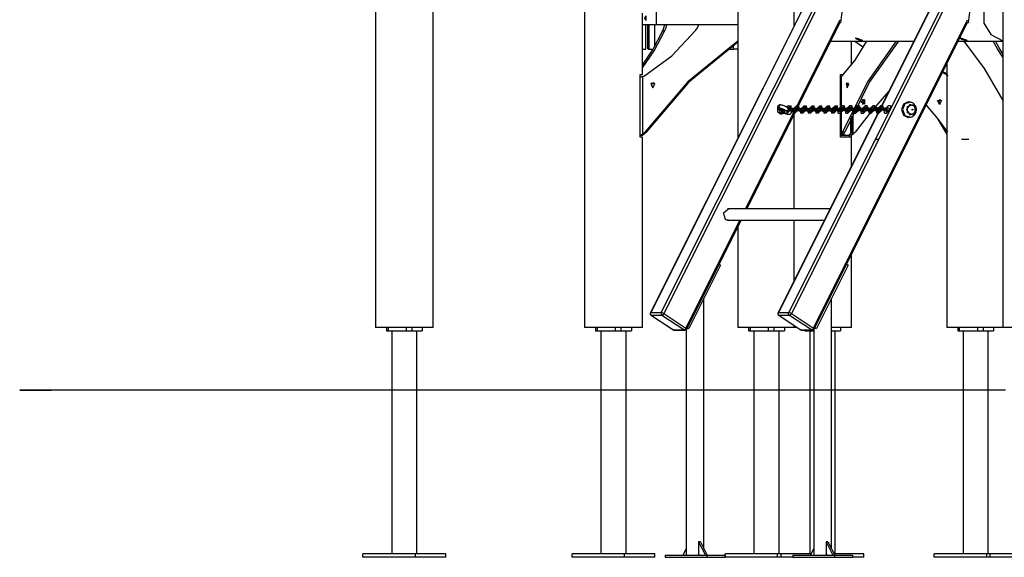
# Model space of a CAD drawing. Units: inches. Extents: x 93 to 206, y 10 to 200.
# Drawn here: x 131 to 155, y 151 to 164 of the extents above; entities that cross this region are included whole.
import ezdxf

# ---------------------------------------------------------------- set-up
doc = ezdxf.new("R2010")
doc.units = ezdxf.units.IN
doc.header["$MEASUREMENT"] = 0
doc.layers.add('Ebene 1', color=7, linetype='Continuous')

# ---------------------------------------------------------------- blocks, each defined once
blk = doc.blocks.new('block 2')
at = {"layer": 'Ebene 1', "color": 179, "lineweight": 25, "true_color": 0x1a171b}
for points in [[(139.92, 188.628), (139.92, 156.382)], [(149.92, 181.232), (149.92, 163.586)], [(154.92, 181.232), (154.92, 156.382)], [(141.3, 156.382), (141.3, 175.132)], [(148.58, 165.268), (148.58, 160.906)], [(144.92, 164.925), (144.92, 156.382)], [(150.517, 164.779), (146.495, 156.736)], [(150.524, 164.782), (146.503, 156.739)], [(146.752, 156.739), (150.774, 164.782)], [(150.836, 164.757), (146.815, 156.714)], [(153.567, 164.779), (149.545, 156.736)], [(153.574, 164.782), (149.552, 156.739)], [(149.802, 156.739), (153.824, 164.782)], [(153.886, 164.757), (149.865, 156.714)], [(151.404, 164.392), (151.093, 164.117), (151.042, 163.669)], [(154.454, 164.392), (154.143, 164.117), (154.092, 163.669)], [(154.92, 164.401), (154.634, 164.255), (154.467, 163.982), (154.467, 163.662), (154.634, 163.389), (154.92, 163.243)], [(146.631, 164.232), (146.631, 163.632)], [(146.3, 162.432), (146.3, 163.903)], [(146.359, 163.782), (146.384, 163.839), (146.384, 163.726), (146.359, 163.782), (146.359, 163.782)], [(148.766, 159.217), (151.029, 163.743)], [(148.797, 159.217), (151.036, 163.695)], [(150.389, 156.364), (154.079, 163.743)], [(150.409, 156.341), (154.086, 163.695)], [(151.042, 163.669), (151.023, 163.669)], [(154.092, 163.669), (154.073, 163.669)], [(146.3, 163.632), (146.631, 163.632)], [(146.3, 162.59), (146.586, 162.998), (146.841, 163.483)], [(146.3, 162.656), (146.558, 163.038), (146.789, 163.483)], [(146.348, 162.404), (147.001, 162.88), (147.572, 163.483)], [(146.384, 163.041), (146.384, 163.632)], [(146.426, 163.632), (146.426, 163.066)], [(146.451, 163.632), (146.451, 163.041)], [(146.599, 163.109), (146.599, 163.632)], [(146.631, 163.632), (148.58, 163.632)], [(146.789, 163.483), (146.816, 163.553), (146.836, 163.632)], [(146.789, 163.483), (146.841, 163.483)], [(146.841, 163.483), (146.868, 163.553), (146.888, 163.632)], [(147.572, 163.483), (147.618, 163.553), (147.653, 163.632)], [(148.58, 163.231), (147.387, 162.257), (146.361, 161.055)], [(148.58, 163.211), (147.404, 162.244), (146.391, 161.055)], [(150.805, 163.232), (152.793, 163.232)], [(151.082, 162.404), (151.389, 162.776), (151.666, 163.232)], [(152.371, 163.232), (151.682, 162.257), (151.09, 161.055)], [(152.423, 163.232), (151.734, 162.257), (151.142, 161.055)], [(151.3, 162.656), (151.3, 163.232)], [(151.379, 163.232), (151.483, 163.161), (151.587, 163.088)], [(151.518, 163.271), (151.542, 163.26), (151.556, 163.253), (151.558, 163.248), (151.547, 163.247), (151.525, 163.248), (151.496, 163.253), (151.465, 163.261), (151.436, 163.272), (151.414, 163.284), (151.401, 163.296), (151.4, 163.305), (151.41, 163.308), (151.432, 163.304), (151.46, 163.295), (151.49, 163.283), (151.518, 163.271), (151.518, 163.271)], [(153.855, 163.232), (154.92, 163.232)], [(154.019, 163.271), (154.042, 163.26), (154.056, 163.253), (154.058, 163.248), (154.047, 163.247), (154.025, 163.248), (153.996, 163.253), (153.964, 163.261), (153.936, 163.272), (153.914, 163.284), (153.901, 163.296), (153.899, 163.305), (153.91, 163.308), (153.932, 163.304), (153.96, 163.295), (153.99, 163.283), (154.019, 163.271), (154.019, 163.271)], [(153.986, 163.232), (154.475, 162.58), (154.92, 161.813)], [(154.92, 162.848), (154.803, 163.033), (154.692, 163.232)], [(154.928, 162.915), (154.834, 163.069), (154.744, 163.232)], [(146.3, 163.041), (146.384, 163.041)], [(146.426, 163.066), (146.451, 163.041)], [(146.451, 163.041), (146.56, 163.041)], [(148.339, 163.041), (148.479, 163.041)], [(148.479, 163.041), (148.479, 163.141)], [(148.58, 163.041), (148.479, 163.041)], [(153.612, 162.404), (153.547, 162.444), (153.481, 162.485)], [(153.58, 162.442), (153.534, 162.471), (153.488, 162.5)], [(153.58, 162.683), (153.58, 156.382)], [(146.25, 160.932), (146.25, 162.432)], [(146.25, 162.432), (146.287, 162.432), (146.3, 162.432)], [(146.25, 162.382), (146.256, 162.382), (146.274, 162.382)], [(146.274, 162.382), (146.29, 162.384), (146.31, 162.388)], [(146.31, 162.388), (146.329, 162.395), (146.348, 162.404)], [(146.31, 161.006), (146.31, 162.388)], [(146.526, 162.182), (146.537, 162.221), (146.567, 162.245)], [(151.035, 160.932), (151.035, 162.432)], [(151.035, 162.432), (151.073, 162.432), (151.109, 162.432)], [(151.044, 162.382), (151.044, 160.985)], [(151.044, 162.382), (151.045, 162.382)], [(151.045, 162.382), (151.05, 162.384), (151.06, 162.388)], [(151.06, 162.388), (151.071, 162.395), (151.082, 162.404)], [(151.06, 161.006), (151.06, 162.388)], [(146.552, 162.117), (146.601, 162.215), (146.504, 162.215), (146.552, 162.117), (146.552, 162.117)], [(146.567, 162.119), (146.537, 162.143), (146.526, 162.182)], [(151.2, 162.117), (151.228, 162.215), (151.172, 162.215), (151.2, 162.117), (151.2, 162.117)], [(151.22, 162.182), (151.221, 162.203), (151.226, 162.221)], [(151.23, 162.208), (151.226, 162.193), (151.22, 162.181)], [(151.226, 162.143), (151.221, 162.162), (151.22, 162.182)], [(152.19, 162.026), (151.776, 161.556), (151.391, 161.055)], [(151.526, 161.782), (151.61, 161.838), (151.61, 161.726), (151.526, 161.782), (151.526, 161.782)], [(151.567, 161.719), (151.608, 161.782), (151.567, 161.845)], [(152.656, 161.779), (152.542, 161.725), (152.494, 161.593)], [(152.706, 161.774), (152.578, 161.732), (152.523, 161.593)], [(152.705, 161.77), (152.68, 161.778), (152.655, 161.774)], [(152.705, 161.415), (152.71, 161.415), (152.716, 161.415), (152.747, 161.424), (152.776, 161.442), (152.8, 161.462), (152.821, 161.486), (152.837, 161.513), (152.848, 161.542), (152.854, 161.575), (152.855, 161.608), (152.849, 161.643), (152.836, 161.676), (152.819, 161.703), (152.797, 161.728), (152.772, 161.748), (152.743, 161.763), (152.725, 161.768), (152.706, 161.771)], [(153.408, 161.717), (153.359, 161.815), (153.456, 161.815), (153.408, 161.717), (153.408, 161.717)], [(153.423, 161.845), (153.381, 161.782), (153.423, 161.719)], [(149.534, 161.651), (149.528, 161.547), (149.605, 161.494)], [(149.596, 161.706), (149.584, 161.706), (149.573, 161.703), (149.562, 161.699), (149.552, 161.692), (149.544, 161.684), (149.538, 161.674), (149.535, 161.663), (149.534, 161.652), (149.536, 161.643), (149.538, 161.633), (149.543, 161.623), (149.549, 161.614)], [(149.561, 161.607), (149.559, 161.607), (149.556, 161.608), (149.555, 161.609), (149.554, 161.609), (149.553, 161.61), (149.552, 161.61), (149.552, 161.61), (149.551, 161.611)], [(149.596, 161.627), (149.561, 161.666), (149.596, 161.707)], [(149.561, 161.607), (149.602, 161.508), (149.697, 161.512)], [(149.578, 161.601), (149.573, 161.602), (149.569, 161.603), (149.565, 161.605), (149.561, 161.607)], [(149.614, 161.624), (149.599, 161.608), (149.578, 161.601)], [(149.6, 161.601), (149.589, 161.599), (149.578, 161.601)], [(149.594, 161.627), (149.595, 161.627), (149.595, 161.627), (149.596, 161.627)], [(149.698, 161.509), (149.708, 161.505), (149.718, 161.501), (149.732, 161.496), (149.746, 161.491), (149.771, 161.485), (149.793, 161.482), (149.808, 161.481), (149.822, 161.483), (149.83, 161.486), (149.838, 161.489), (149.844, 161.493), (149.85, 161.498), (149.854, 161.503), (149.858, 161.509), (149.861, 161.517), (149.864, 161.525), (149.864, 161.536), (149.862, 161.547), (149.856, 161.563), (149.846, 161.578), (149.832, 161.593), (149.815, 161.608), (149.799, 161.621), (149.78, 161.634), (149.767, 161.642), (149.754, 161.65), (149.739, 161.658), (149.724, 161.666), (149.706, 161.675), (149.689, 161.682), (149.671, 161.689), (149.654, 161.695), (149.637, 161.7), (149.622, 161.704), (149.608, 161.706), (149.596, 161.707)], [(149.596, 161.627), (149.602, 161.626), (149.609, 161.625), (149.618, 161.624), (149.627, 161.621), (149.637, 161.618), (149.648, 161.614), (149.66, 161.609), (149.671, 161.604), (149.682, 161.599), (149.693, 161.593), (149.703, 161.588), (149.714, 161.582), (149.73, 161.572), (149.746, 161.561), (149.757, 161.553), (149.767, 161.545), (149.773, 161.54), (149.778, 161.535), (149.781, 161.532), (149.783, 161.529), (149.784, 161.527)], [(149.622, 161.622), (149.62, 161.616), (149.618, 161.612), (149.614, 161.608), (149.611, 161.605), (149.607, 161.603), (149.603, 161.602), (149.6, 161.601)], [(149.6, 161.601), (149.625, 161.542), (149.681, 161.544)], [(149.686, 161.597), (149.64, 161.556), (149.626, 161.621)], [(149.631, 161.62), (149.639, 161.591), (149.628, 161.564)], [(149.681, 161.544), (149.68, 161.547), (149.68, 161.55), (149.679, 161.555), (149.68, 161.561), (149.681, 161.566), (149.683, 161.572), (149.686, 161.575), (149.689, 161.579), (149.692, 161.582), (149.696, 161.584), (149.7, 161.585), (149.703, 161.586)], [(149.687, 161.523), (149.685, 161.528), (149.683, 161.533), (149.683, 161.534), (149.682, 161.536), (149.682, 161.537), (149.681, 161.538), (149.681, 161.541), (149.681, 161.544)], [(149.715, 161.582), (149.699, 161.554), (149.687, 161.523)], [(149.697, 161.512), (149.694, 161.515), (149.692, 161.517), (149.689, 161.52), (149.687, 161.523)], [(149.703, 161.587), (149.691, 161.533), (149.712, 161.511)], [(149.731, 161.57), (149.733, 161.565), (149.74, 161.562)], [(149.792, 161.562), (149.74, 161.562)], [(149.803, 161.682), (149.778, 161.674), (149.75, 161.653)], [(149.765, 161.511), (149.86, 161.597), (149.855, 161.682)], [(149.766, 161.649), (149.819, 161.649)], [(149.766, 161.649), (149.79, 161.597), (149.914, 161.544)], [(149.776, 161.631), (149.828, 161.631)], [(149.792, 161.562), (149.83, 161.597), (149.828, 161.631)], [(149.803, 161.682), (149.855, 161.682)], [(149.81, 161.618), (149.863, 161.618)], [(149.81, 161.618), (149.82, 161.597), (149.87, 161.576)], [(149.966, 161.544), (149.942, 161.597), (149.819, 161.649)], [(149.82, 161.597), (149.82, 161.597), (149.82, 161.597), (149.82, 161.597), (149.82, 161.597)], [(149.83, 161.597), (149.83, 161.596), (149.83, 161.596), (149.83, 161.597), (149.83, 161.597)], [(149.922, 161.576), (149.912, 161.597), (149.863, 161.618)], [(149.922, 161.576), (149.87, 161.576)], [(149.988, 161.682), (149.893, 161.597), (149.897, 161.511)], [(149.912, 161.597), (149.912, 161.597), (149.913, 161.597), (149.912, 161.597), (149.912, 161.597)], [(149.966, 161.544), (149.914, 161.544)], [(149.923, 161.597), (149.922, 161.596), (149.923, 161.596), (149.923, 161.597), (149.923, 161.597)], [(149.961, 161.631), (149.923, 161.597), (149.925, 161.562)], [(149.977, 161.562), (149.925, 161.562)], [(149.95, 161.511), (150.045, 161.597), (150.04, 161.682)], [(149.951, 161.649), (150.004, 161.649)], [(149.951, 161.649), (149.975, 161.597), (150.099, 161.544)], [(149.961, 161.631), (150.013, 161.631)], [(149.977, 161.562), (150.015, 161.597), (150.013, 161.631)], [(149.988, 161.682), (150.04, 161.682)], [(149.995, 161.618), (150.048, 161.618)], [(149.995, 161.618), (150.005, 161.597), (150.055, 161.576)], [(150.152, 161.544), (150.128, 161.597), (150.004, 161.649)], [(150.005, 161.597), (150.005, 161.597), (150.005, 161.597), (150.005, 161.597), (150.005, 161.597)], [(150.015, 161.597), (150.015, 161.596), (150.015, 161.596), (150.015, 161.597), (150.015, 161.597)], [(150.107, 161.576), (150.098, 161.597), (150.048, 161.618)], [(150.107, 161.576), (150.055, 161.576)], [(150.173, 161.682), (150.077, 161.597), (150.082, 161.511)], [(150.097, 161.597), (150.098, 161.597), (150.098, 161.597), (150.097, 161.597), (150.097, 161.597)], [(150.152, 161.544), (150.099, 161.544)], [(150.146, 161.631), (150.107, 161.597), (150.11, 161.562)], [(150.108, 161.597), (150.107, 161.596), (150.107, 161.596), (150.108, 161.597), (150.108, 161.597)], [(150.162, 161.562), (150.11, 161.562)], [(150.135, 161.511), (150.23, 161.597), (150.225, 161.682)], [(150.136, 161.649), (150.189, 161.649)], [(150.136, 161.649), (150.16, 161.597), (150.284, 161.544)], [(150.146, 161.631), (150.198, 161.631)], [(150.162, 161.562), (150.2, 161.597), (150.198, 161.631)], [(150.173, 161.682), (150.225, 161.682)], [(150.18, 161.618), (150.233, 161.618)], [(150.18, 161.618), (150.19, 161.597), (150.239, 161.576)], [(150.336, 161.544), (150.312, 161.597), (150.189, 161.649)], [(150.19, 161.597), (150.19, 161.597), (150.19, 161.597), (150.19, 161.597), (150.19, 161.597)], [(150.2, 161.597), (150.2, 161.596), (150.2, 161.596), (150.2, 161.597), (150.2, 161.597)], [(150.292, 161.576), (150.282, 161.597), (150.233, 161.618)], [(150.292, 161.576), (150.239, 161.576)], [(150.357, 161.682), (150.263, 161.597), (150.267, 161.511)], [(150.282, 161.597), (150.282, 161.597), (150.283, 161.597), (150.282, 161.597), (150.282, 161.597)], [(150.336, 161.544), (150.284, 161.544)], [(150.293, 161.597), (150.292, 161.596), (150.293, 161.596), (150.293, 161.597), (150.293, 161.597)], [(150.33, 161.631), (150.293, 161.597), (150.294, 161.562)], [(150.347, 161.562), (150.294, 161.562)], [(150.32, 161.511), (150.415, 161.597), (150.41, 161.682)], [(150.321, 161.649), (150.373, 161.649)], [(150.321, 161.649), (150.345, 161.597), (150.469, 161.544)], [(150.33, 161.631), (150.383, 161.631)], [(150.347, 161.562), (150.385, 161.597), (150.383, 161.631)], [(150.357, 161.682), (150.41, 161.682)], [(150.365, 161.618), (150.418, 161.618)], [(150.365, 161.618), (150.375, 161.597), (150.425, 161.576)], [(150.521, 161.544), (150.498, 161.597), (150.373, 161.649)], [(150.374, 161.597), (150.375, 161.597), (150.375, 161.597), (150.374, 161.597), (150.374, 161.597)], [(150.385, 161.597), (150.385, 161.596), (150.385, 161.596), (150.385, 161.597), (150.385, 161.597)], [(150.477, 161.576), (150.468, 161.597), (150.418, 161.618)], [(150.477, 161.576), (150.425, 161.576)], [(150.543, 161.682), (150.448, 161.597), (150.452, 161.511)], [(150.467, 161.597), (150.468, 161.597), (150.468, 161.597), (150.467, 161.597), (150.467, 161.597)], [(150.521, 161.544), (150.469, 161.544)], [(150.516, 161.631), (150.477, 161.597), (150.479, 161.562)], [(150.478, 161.597), (150.477, 161.596), (150.477, 161.596), (150.478, 161.597), (150.478, 161.597)], [(150.532, 161.562), (150.479, 161.562)], [(150.505, 161.511), (150.6, 161.597), (150.595, 161.682)], [(150.506, 161.649), (150.559, 161.649)], [(150.506, 161.649), (150.53, 161.597), (150.654, 161.544)], [(150.516, 161.631), (150.568, 161.631)], [(150.532, 161.562), (150.57, 161.597), (150.568, 161.631)], [(150.543, 161.682), (150.595, 161.682)], [(150.55, 161.618), (150.603, 161.618)], [(150.55, 161.618), (150.56, 161.597), (150.609, 161.576)], [(150.706, 161.544), (150.682, 161.597), (150.559, 161.649)], [(150.56, 161.597), (150.56, 161.597), (150.56, 161.597), (150.56, 161.597), (150.56, 161.597)], [(150.57, 161.597), (150.57, 161.596), (150.57, 161.596), (150.57, 161.597), (150.57, 161.597)], [(150.662, 161.576), (150.652, 161.597), (150.603, 161.618)], [(150.662, 161.576), (150.609, 161.576)], [(150.728, 161.682), (150.632, 161.597), (150.637, 161.511)], [(150.652, 161.597), (150.652, 161.597), (150.653, 161.597), (150.652, 161.597), (150.652, 161.597)], [(150.706, 161.544), (150.654, 161.544)], [(150.701, 161.631), (150.662, 161.597), (150.664, 161.562)], [(150.663, 161.597), (150.662, 161.596), (150.663, 161.596), (150.663, 161.597), (150.663, 161.597)], [(150.717, 161.562), (150.664, 161.562)], [(150.69, 161.511), (150.785, 161.597), (150.78, 161.682)], [(150.691, 161.649), (150.743, 161.649)], [(150.691, 161.649), (150.715, 161.597), (150.839, 161.544)], [(150.701, 161.631), (150.753, 161.631)], [(150.717, 161.562), (150.755, 161.597), (150.753, 161.631)], [(150.728, 161.682), (150.78, 161.682)], [(150.735, 161.618), (150.788, 161.618)], [(150.735, 161.618), (150.745, 161.597), (150.795, 161.576)], [(150.891, 161.544), (150.867, 161.597), (150.743, 161.649)], [(150.745, 161.597), (150.745, 161.597), (150.745, 161.597), (150.745, 161.597), (150.745, 161.597)], [(150.755, 161.597), (150.755, 161.596), (150.755, 161.596), (150.755, 161.597), (150.755, 161.597)], [(150.847, 161.576), (150.837, 161.597), (150.788, 161.618)], [(150.847, 161.576), (150.795, 161.576)], [(150.913, 161.682), (150.818, 161.597), (150.822, 161.511)], [(150.837, 161.597), (150.837, 161.597), (150.838, 161.597), (150.837, 161.597), (150.837, 161.597)], [(150.891, 161.544), (150.839, 161.544)], [(150.848, 161.597), (150.847, 161.596), (150.848, 161.596), (150.848, 161.597), (150.848, 161.597)], [(150.886, 161.631), (150.848, 161.597), (150.849, 161.562)], [(150.902, 161.562), (150.849, 161.562)], [(150.925, 161.649), (150.872, 161.649)], [(151.02, 161.544), (150.896, 161.597), (150.872, 161.649)], [(150.875, 161.511), (150.97, 161.597), (150.965, 161.682)], [(150.886, 161.631), (150.938, 161.631)], [(150.902, 161.562), (150.94, 161.597), (150.938, 161.631)], [(150.913, 161.682), (150.965, 161.682)], [(150.969, 161.618), (150.917, 161.618)], [(150.975, 161.576), (150.926, 161.597), (150.917, 161.618)], [(150.925, 161.649), (151.048, 161.597), (151.073, 161.544)], [(150.927, 161.596), (150.926, 161.597), (150.926, 161.597), (150.927, 161.596), (150.927, 161.596)], [(150.94, 161.597), (150.94, 161.596), (150.94, 161.596), (150.94, 161.597), (150.94, 161.597)], [(150.969, 161.618), (151.019, 161.597), (151.028, 161.576)], [(150.98, 161.511), (150.975, 161.597), (151.07, 161.682)], [(150.975, 161.576), (151.028, 161.576)], [(151.005, 161.597), (151.005, 161.596), (151.004, 161.596), (151.005, 161.597), (151.005, 161.597)], [(151.007, 161.562), (151.005, 161.597), (151.043, 161.631)], [(151.007, 161.562), (151.06, 161.562)], [(151.019, 161.596), (151.018, 161.597), (151.019, 161.597), (151.019, 161.596), (151.019, 161.596)], [(151.02, 161.544), (151.073, 161.544)], [(151.123, 161.682), (151.127, 161.597), (151.032, 161.511)], [(151.095, 161.631), (151.043, 161.631)], [(151.053, 161.649), (151.106, 161.649)], [(151.053, 161.649), (151.077, 161.597), (151.201, 161.544)], [(151.095, 161.631), (151.097, 161.597), (151.06, 161.562)], [(151.123, 161.682), (151.07, 161.682)], [(151.098, 161.597), (151.098, 161.596), (151.097, 161.596), (151.098, 161.597), (151.098, 161.597)], [(151.098, 161.618), (151.15, 161.618)], [(151.098, 161.618), (151.107, 161.597), (151.157, 161.576)], [(151.254, 161.544), (151.23, 161.597), (151.106, 161.649)], [(151.108, 161.596), (151.107, 161.597), (151.107, 161.597), (151.108, 161.596), (151.108, 161.596)], [(151.209, 161.576), (151.2, 161.597), (151.15, 161.618)], [(151.209, 161.576), (151.157, 161.576)], [(151.165, 161.511), (151.16, 161.597), (151.255, 161.682)], [(151.192, 161.562), (151.19, 161.597), (151.228, 161.631)], [(151.19, 161.597), (151.19, 161.596), (151.19, 161.596), (151.19, 161.597), (151.19, 161.597)], [(151.192, 161.562), (151.245, 161.562)], [(151.2, 161.596), (151.2, 161.597), (151.2, 161.597), (151.2, 161.596), (151.2, 161.596)], [(151.254, 161.544), (151.201, 161.544)], [(151.308, 161.682), (151.312, 161.597), (151.217, 161.511)], [(151.28, 161.631), (151.228, 161.631)], [(151.238, 161.649), (151.291, 161.649)], [(151.238, 161.649), (151.262, 161.597), (151.386, 161.544)], [(151.28, 161.631), (151.282, 161.597), (151.245, 161.562)], [(151.308, 161.682), (151.255, 161.682)], [(151.282, 161.597), (151.282, 161.596), (151.282, 161.596), (151.282, 161.597), (151.282, 161.597)], [(151.283, 161.618), (151.335, 161.618)], [(151.283, 161.618), (151.292, 161.597), (151.342, 161.576)], [(151.439, 161.544), (151.415, 161.597), (151.291, 161.649)], [(151.293, 161.596), (151.292, 161.597), (151.292, 161.597), (151.293, 161.596), (151.293, 161.596)], [(151.394, 161.576), (151.385, 161.597), (151.335, 161.618)], [(151.394, 161.576), (151.342, 161.576)], [(151.35, 161.511), (151.345, 161.597), (151.44, 161.682)], [(151.377, 161.562), (151.375, 161.597), (151.413, 161.631)], [(151.375, 161.597), (151.375, 161.596), (151.375, 161.596), (151.375, 161.597), (151.375, 161.597)], [(151.377, 161.562), (151.429, 161.562)], [(151.385, 161.596), (151.385, 161.597), (151.384, 161.597), (151.385, 161.596), (151.385, 161.596)], [(151.439, 161.544), (151.386, 161.544)], [(151.493, 161.682), (151.497, 161.597), (151.402, 161.511)], [(151.466, 161.631), (151.413, 161.631)], [(151.424, 161.649), (151.476, 161.649)], [(151.424, 161.649), (151.447, 161.597), (151.571, 161.544)], [(151.466, 161.631), (151.467, 161.597), (151.429, 161.562)], [(151.493, 161.682), (151.44, 161.682)], [(151.468, 161.597), (151.468, 161.596), (151.467, 161.596), (151.468, 161.597), (151.468, 161.597)], [(151.468, 161.618), (151.52, 161.618)], [(151.468, 161.618), (151.478, 161.597), (151.527, 161.576)], [(151.624, 161.544), (151.6, 161.597), (151.476, 161.649)], [(151.478, 161.596), (151.478, 161.597), (151.477, 161.597), (151.478, 161.596), (151.478, 161.596)], [(151.579, 161.576), (151.57, 161.597), (151.52, 161.618)], [(151.579, 161.576), (151.527, 161.576)], [(151.535, 161.511), (151.53, 161.597), (151.625, 161.682)], [(151.562, 161.562), (151.56, 161.597), (151.598, 161.631)], [(151.56, 161.597), (151.56, 161.596), (151.56, 161.596), (151.56, 161.597), (151.56, 161.597)], [(151.562, 161.562), (151.615, 161.562)], [(151.57, 161.596), (151.57, 161.597), (151.57, 161.597), (151.57, 161.596), (151.57, 161.596)], [(151.624, 161.544), (151.571, 161.544)], [(151.678, 161.682), (151.682, 161.597), (151.587, 161.511)], [(151.65, 161.631), (151.598, 161.631)], [(151.608, 161.649), (151.661, 161.649)], [(151.608, 161.649), (151.632, 161.597), (151.756, 161.544)], [(151.65, 161.631), (151.652, 161.597), (151.615, 161.562)], [(151.678, 161.682), (151.625, 161.682)], [(151.652, 161.597), (151.652, 161.596), (151.652, 161.596), (151.652, 161.597), (151.652, 161.597)], [(151.653, 161.618), (151.705, 161.618)], [(151.653, 161.618), (151.662, 161.597), (151.712, 161.576)], [(151.809, 161.544), (151.785, 161.597), (151.661, 161.649)], [(151.663, 161.596), (151.662, 161.597), (151.662, 161.597), (151.663, 161.596), (151.663, 161.596)], [(151.764, 161.576), (151.755, 161.597), (151.705, 161.618)], [(151.764, 161.576), (151.712, 161.576)], [(151.72, 161.511), (151.715, 161.597), (151.81, 161.682)], [(151.747, 161.562), (151.745, 161.597), (151.783, 161.631)], [(151.745, 161.597), (151.745, 161.596), (151.745, 161.596), (151.745, 161.597), (151.745, 161.597)], [(151.747, 161.562), (151.799, 161.562)], [(151.755, 161.596), (151.755, 161.597), (151.754, 161.597), (151.755, 161.596), (151.755, 161.596)], [(151.809, 161.544), (151.756, 161.544)], [(151.862, 161.682), (151.867, 161.597), (151.772, 161.511)], [(151.836, 161.631), (151.783, 161.631)], [(151.794, 161.649), (151.846, 161.649)], [(151.794, 161.649), (151.817, 161.597), (151.941, 161.544)], [(151.836, 161.631), (151.837, 161.597), (151.799, 161.562)], [(151.862, 161.682), (151.81, 161.682)], [(151.838, 161.597), (151.837, 161.596), (151.837, 161.596), (151.838, 161.597), (151.838, 161.597)], [(151.838, 161.618), (151.89, 161.618)], [(151.838, 161.618), (151.847, 161.597), (151.897, 161.576)], [(151.974, 161.594), (151.906, 161.633), (151.846, 161.649)], [(151.848, 161.596), (151.847, 161.597), (151.847, 161.597), (151.848, 161.596), (151.848, 161.596)], [(151.95, 161.576), (151.94, 161.597), (151.89, 161.618)], [(151.95, 161.576), (151.897, 161.576)], [(151.905, 161.511), (151.9, 161.597), (151.995, 161.682)], [(151.93, 161.597), (151.93, 161.596), (151.929, 161.596), (151.93, 161.597), (151.93, 161.597)], [(151.932, 161.562), (151.93, 161.597), (151.968, 161.631)], [(151.932, 161.562), (151.958, 161.562)], [(151.94, 161.596), (151.94, 161.597), (151.939, 161.597), (151.94, 161.596), (151.94, 161.596)], [(151.949, 161.544), (151.941, 161.544)], [(151.978, 161.649), (151.963, 161.639), (151.983, 161.612)], [(151.992, 161.631), (151.968, 161.631)], [(151.978, 161.649), (152.001, 161.649)], [(152.018, 161.682), (151.995, 161.682)], [(152.494, 161.593), (152.541, 161.463), (152.653, 161.409)], [(152.523, 161.593), (152.578, 161.455), (152.705, 161.413)], [(152.62, 161.593), (152.699, 161.467), (152.827, 161.516), (152.827, 161.671), (152.699, 161.72), (152.62, 161.593), (152.62, 161.593)], [(152.85, 161.593), (152.77, 161.467), (152.642, 161.516), (152.642, 161.671), (152.77, 161.72), (152.85, 161.593), (152.85, 161.593)], [(152.773, 161.593), (152.752, 161.58), (152.752, 161.608), (152.773, 161.593), (152.773, 161.593)], [(153.09, 161.703), (153.351, 161.386), (153.599, 161.055)], [(149.605, 161.494), (149.647, 161.494)], [(149.765, 161.511), (149.712, 161.511)], [(149.95, 161.511), (149.897, 161.511)], [(149.92, 161.462), (149.92, 159.217)], [(150.135, 161.511), (150.082, 161.511)], [(150.32, 161.511), (150.267, 161.511)], [(150.505, 161.511), (150.452, 161.511)], [(150.69, 161.511), (150.637, 161.511)], [(150.875, 161.511), (150.822, 161.511)], [(150.98, 161.511), (151.032, 161.511)], [(151.165, 161.511), (151.217, 161.511)], [(151.287, 161.082), (151.287, 161.391)], [(151.31, 161.082), (151.31, 161.441)], [(151.34, 161.006), (151.34, 161.506)], [(151.35, 161.511), (151.402, 161.511)], [(151.535, 161.511), (151.587, 161.511)], [(151.72, 161.511), (151.772, 161.511)], [(151.905, 161.511), (151.933, 161.511)], [(152.654, 161.413), (152.679, 161.417), (152.705, 161.42)], [(153.58, 161.013), (153.382, 161.346)], [(146.361, 161.055), (146.338, 161.028), (146.31, 161.006)], [(146.34, 161.006), (146.368, 161.028), (146.391, 161.055)], [(146.391, 161.055), (146.361, 161.055)], [(151.09, 161.055), (151.076, 161.028), (151.06, 161.006)], [(151.142, 161.055), (151.09, 161.055)], [(151.112, 161.006), (151.128, 161.028), (151.142, 161.055)], [(151.287, 161.082), (151.272, 161.011), (151.237, 160.982)], [(151.287, 161.082), (151.31, 161.082)], [(151.31, 161.082), (151.31, 161.011), (151.31, 160.982)], [(151.34, 161.006), (151.368, 161.028), (151.391, 161.055)], [(146.25, 160.982), (146.25, 160.982), (146.251, 160.982)], [(146.3, 160.932), (146.287, 160.932), (146.25, 160.932)], [(146.31, 161.006), (146.289, 160.994), (146.271, 160.987), (146.258, 160.983), (146.251, 160.982)], [(146.251, 160.982), (146.31, 160.982)], [(146.3, 156.382), (146.3, 160.932)], [(146.31, 160.987), (146.312, 160.989), (146.318, 160.993), (146.328, 160.999), (146.34, 161.006)], [(146.31, 160.982), (146.31, 160.987)], [(148.574, 160.882), (148.568, 160.882)], [(151.3, 160.932), (151.23, 160.932), (151.035, 160.932)], [(151.06, 161.006), (151.05, 160.994), (151.044, 160.987), (151.045, 160.983), (151.053, 160.982)], [(151.053, 160.982), (151.155, 160.982)], [(151.112, 160.987), (151.106, 160.989), (151.104, 160.993), (151.106, 160.999), (151.112, 161.006)], [(151.112, 160.987), (151.112, 161.006)], [(151.155, 160.982), (151.112, 160.987)], [(151.155, 160.982), (151.237, 160.982)], [(151.25, 160.932), (151.25, 160.985)], [(151.31, 160.982), (151.25, 160.982)], [(151.3, 160.932), (151.3, 160.982)], [(151.3, 160.246), (151.3, 160.932)], [(151.31, 160.987), (151.312, 160.989), (151.318, 160.993), (151.328, 160.999), (151.34, 161.006)], [(151.949, 160.882), (151.874, 160.882)], [(148.291, 158.965), (148.237, 159.123), (148.359, 159.217)], [(150.785, 159.217), (148.339, 159.217)], [(147.34, 156.364), (148.632, 158.948)], [(147.36, 156.341), (148.663, 158.948)], [(148.359, 158.948), (148.324, 158.951), (148.291, 158.965)], [(148.339, 158.948), (150.651, 158.948)], [(149.92, 158.948), (149.92, 157.486)], [(148.58, 158.783), (148.58, 156.382)], [(151.3, 156.382), (151.3, 158.122)], [(148.169, 157.873), (147.412, 156.357)], [(148.136, 157.895), (148.169, 157.873)], [(151.219, 157.873), (150.461, 156.357)], [(151.186, 157.895), (151.219, 157.873)], [(147.774, 151.086), (147.774, 157.082)], [(150.824, 151.086), (150.824, 157.082)], [(146.503, 156.739), (146.498, 156.738), (146.495, 156.736)], [(146.518, 156.671), (146.498, 156.701), (146.503, 156.739)], [(146.503, 156.739), (146.752, 156.739)], [(146.512, 156.672), (147.037, 156.322)], [(146.518, 156.671), (146.515, 156.671), (146.512, 156.672)], [(146.768, 156.671), (146.518, 156.671)], [(146.518, 156.671), (147.043, 156.321)], [(146.752, 156.739), (146.748, 156.701), (146.768, 156.671)], [(146.815, 156.714), (146.781, 156.732), (146.752, 156.739)], [(146.815, 156.714), (146.792, 156.683), (146.768, 156.671)], [(147.293, 156.321), (146.768, 156.671)], [(146.815, 156.714), (147.34, 156.364)], [(149.545, 156.736), (149.548, 156.738), (149.552, 156.739)], [(149.568, 156.671), (149.548, 156.701), (149.552, 156.739)], [(149.552, 156.739), (149.802, 156.739)], [(149.562, 156.672), (150.087, 156.322)], [(149.562, 156.672), (149.565, 156.671), (149.568, 156.671)], [(149.818, 156.671), (149.568, 156.671)], [(149.568, 156.671), (150.093, 156.321)], [(149.818, 156.671), (149.798, 156.701), (149.802, 156.739)], [(149.802, 156.739), (149.831, 156.732), (149.865, 156.714)], [(149.818, 156.671), (149.842, 156.683), (149.865, 156.714)], [(150.343, 156.321), (149.818, 156.671)], [(149.865, 156.714), (150.389, 156.364)], [(141.3, 156.382), (141.168, 156.382), (140.823, 156.382), (140.397, 156.382), (140.052, 156.382), (139.92, 156.382)], [(140.182, 156.382), (140.182, 156.302)], [(140.218, 156.382), (140.218, 156.302)], [(140.651, 156.382), (140.651, 156.302)], [(140.788, 156.382), (140.788, 156.302)], [(141.038, 156.382), (141.038, 156.302)], [(146.3, 156.382), (146.168, 156.382), (145.823, 156.382), (145.397, 156.382), (145.052, 156.382), (144.92, 156.382)], [(145.182, 156.382), (145.182, 156.302)], [(145.218, 156.382), (145.218, 156.302)], [(145.651, 156.382), (145.651, 156.302)], [(145.788, 156.382), (145.788, 156.302)], [(146.038, 156.382), (146.038, 156.302)], [(147.34, 156.364), (147.317, 156.333), (147.293, 156.321)], [(147.36, 156.341), (147.356, 156.351), (147.34, 156.364)], [(147.412, 156.357), (147.368, 156.357)], [(147.378, 156.379), (147.412, 156.357)], [(149.92, 156.382), (149.698, 156.382), (149.345, 156.382), (148.969, 156.382), (148.685, 156.382), (148.58, 156.382)], [(148.842, 156.382), (148.842, 156.302)], [(148.878, 156.382), (148.878, 156.302)], [(149.312, 156.382), (149.312, 156.302)], [(149.448, 156.382), (149.448, 156.302)], [(149.698, 156.382), (149.698, 156.302)], [(149.92, 156.434), (149.92, 156.382)], [(149.997, 156.382), (149.94, 156.382), (149.92, 156.382)], [(150.389, 156.364), (150.367, 156.333), (150.343, 156.321)], [(150.389, 156.364), (150.406, 156.351), (150.409, 156.341)], [(150.461, 156.357), (150.417, 156.357)], [(150.428, 156.379), (150.461, 156.357)], [(151.3, 156.382), (151.167, 156.382), (150.822, 156.382)], [(151.038, 156.382), (151.038, 156.302)], [(154.92, 156.382), (154.698, 156.382), (154.345, 156.382), (153.969, 156.382), (153.685, 156.382), (153.58, 156.382)], [(153.842, 156.382), (153.842, 156.302)], [(153.879, 156.382), (153.879, 156.302)], [(154.311, 156.382), (154.311, 156.302)], [(154.448, 156.382), (154.448, 156.302)], [(154.698, 156.382), (154.698, 156.302)], [(156.3, 156.382), (156.168, 156.382), (155.823, 156.382), (155.397, 156.382), (155.052, 156.382), (154.92, 156.382)], [(140.182, 156.302), (140.218, 156.302)], [(140.218, 156.302), (140.651, 156.302)], [(140.308, 156.302), (140.308, 150.962)], [(140.651, 156.302), (140.788, 156.302)], [(140.788, 156.302), (141.038, 156.302)], [(140.911, 150.962), (140.911, 156.302)], [(145.182, 156.302), (145.218, 156.302)], [(145.218, 156.302), (145.651, 156.302)], [(145.308, 156.302), (145.308, 150.962)], [(145.651, 156.302), (145.788, 156.302)], [(145.788, 156.302), (146.038, 156.302)], [(145.911, 150.962), (145.911, 156.302)], [(147.043, 156.321), (147.04, 156.321), (147.037, 156.322)], [(147.043, 156.321), (147.293, 156.321)], [(147.043, 156.321), (147.054, 156.316), (147.065, 156.314)], [(147.065, 156.314), (147.315, 156.314)], [(147.315, 156.314), (147.304, 156.316), (147.293, 156.321)], [(147.35, 156.328), (147.35, 150.932)], [(148.842, 156.302), (148.878, 156.302)], [(148.878, 156.302), (149.312, 156.302)], [(148.969, 156.302), (148.969, 150.962)], [(149.312, 156.302), (149.448, 156.302)], [(149.448, 156.302), (149.698, 156.302)], [(149.572, 150.962), (149.572, 156.302)], [(150.093, 156.321), (150.09, 156.321), (150.087, 156.322)], [(150.093, 156.321), (150.343, 156.321)], [(150.115, 156.314), (150.104, 156.316), (150.093, 156.321)], [(150.115, 156.314), (150.365, 156.314)], [(150.182, 156.314), (150.182, 156.302)], [(150.182, 156.302), (150.218, 156.302)], [(150.218, 156.314), (150.218, 156.302)], [(150.218, 156.302), (150.399, 156.302)], [(150.308, 156.302), (150.308, 150.962)], [(150.365, 156.314), (150.354, 156.316), (150.343, 156.321)], [(150.399, 156.328), (150.399, 150.932)], [(150.824, 156.302), (151.038, 156.302)], [(150.911, 150.962), (150.911, 156.302)], [(153.842, 156.302), (153.879, 156.302)], [(153.879, 156.302), (154.311, 156.302)], [(153.969, 156.302), (153.969, 150.962)], [(154.311, 156.302), (154.448, 156.302)], [(154.448, 156.302), (154.698, 156.302)], [(154.571, 150.962), (154.571, 156.302)], [(133.407, 154.882), (132.599, 154.882), (131.991, 154.882), (131.593, 154.882), (131.41, 154.882), (131.445, 154.882), (131.698, 154.882), (132.164, 154.882)], [(136.907, 154.882), (133.407, 154.882)], [(154.983, 154.882), (153.16, 154.882), (151.284, 154.882), (149.387, 154.882), (147.498, 154.882), (145.647, 154.882), (143.864, 154.882), (142.178, 154.882), (140.615, 154.882), (139.201, 154.882), (137.959, 154.882), (136.907, 154.882)], [(147.645, 151.255), (147.645, 150.972)], [(147.645, 151.255), (147.646, 151.255)], [(147.668, 151.255), (147.646, 151.255)], [(147.646, 151.255), (147.808, 150.932)], [(147.69, 151.255), (147.668, 151.255)], [(147.69, 151.255), (147.851, 150.932)], [(150.695, 151.255), (150.695, 150.972)], [(150.695, 151.255), (150.696, 151.255)], [(150.718, 151.255), (150.696, 151.255)], [(150.696, 151.255), (150.857, 150.932)], [(150.739, 151.255), (150.718, 151.255)], [(150.739, 151.255), (150.901, 150.932)], [(139.619, 150.882), (139.619, 150.962)], [(140.875, 150.962), (139.619, 150.962)], [(140.875, 150.882), (140.875, 150.962)], [(141.6, 150.962), (140.875, 150.962)], [(141.6, 150.882), (141.6, 150.962)], [(144.619, 150.882), (144.619, 150.962)], [(145.875, 150.962), (144.619, 150.962)], [(145.875, 150.882), (145.875, 150.962)], [(146.6, 150.962), (145.875, 150.962)], [(146.6, 150.882), (146.6, 150.962)], [(146.845, 150.932), (146.845, 150.882)], [(146.845, 150.932), (147.845, 150.932)], [(147.273, 150.932), (147.35, 151.086)], [(147.646, 150.972), (147.645, 150.972)], [(147.666, 150.932), (147.646, 150.972)], [(147.845, 150.932), (147.845, 150.882)], [(147.845, 150.932), (148.278, 150.932)], [(148.278, 150.932), (148.278, 150.882)], [(148.28, 150.882), (148.28, 150.962)], [(149.535, 150.962), (148.28, 150.962)], [(149.535, 150.882), (149.535, 150.962)], [(149.62, 150.962), (149.535, 150.962)], [(149.62, 150.882), (149.62, 150.962)], [(150.337, 150.962), (149.62, 150.962)], [(149.895, 150.932), (149.895, 150.882)], [(149.895, 150.932), (150.895, 150.932)], [(150.323, 150.932), (150.399, 151.086)], [(150.696, 150.972), (150.695, 150.972)], [(150.716, 150.932), (150.696, 150.972)], [(151.6, 150.962), (150.886, 150.962)], [(150.895, 150.932), (150.895, 150.882)], [(150.895, 150.932), (151.328, 150.932)], [(151.328, 150.932), (151.328, 150.882)], [(151.6, 150.882), (151.6, 150.962)], [(153.28, 150.882), (153.28, 150.962)], [(154.535, 150.962), (153.28, 150.962)], [(154.535, 150.882), (154.535, 150.962)], [(154.619, 150.962), (154.535, 150.962)], [(154.619, 150.882), (154.619, 150.962)], [(155.875, 150.962), (154.619, 150.962)], [(140.875, 150.882), (139.619, 150.882)], [(141.6, 150.882), (140.875, 150.882)], [(145.875, 150.882), (144.619, 150.882)], [(146.6, 150.882), (145.875, 150.882)], [(146.845, 150.882), (147.845, 150.882)], [(147.845, 150.882), (148.278, 150.882)], [(149.535, 150.882), (148.28, 150.882)], [(149.62, 150.882), (149.535, 150.882)], [(149.895, 150.882), (149.62, 150.882)], [(149.895, 150.882), (150.895, 150.882)], [(150.895, 150.882), (151.328, 150.882)], [(151.6, 150.882), (151.328, 150.882)], [(154.535, 150.882), (153.28, 150.882)], [(154.619, 150.882), (154.535, 150.882)], [(155.875, 150.882), (154.619, 150.882)]]:
    blk.add_lwpolyline(points, dxfattribs=at)
at = {"layer": 'Ebene 1', "color": 73, "lineweight": 25, "true_color": 0xa4c866}
for points in [[(149.738, 161.597), (149.737, 161.596), (149.738, 161.596), (149.738, 161.597), (149.738, 161.597)], [(152.048, 161.682), (152.053, 161.597), (151.957, 161.511)], [(152.02, 161.631), (152.022, 161.597), (151.985, 161.562)], [(152.023, 161.597), (152.023, 161.596), (152.022, 161.596), (152.023, 161.597), (152.023, 161.597)], [(152.023, 161.618), (152.075, 161.618)], [(152.023, 161.618), (152.032, 161.597), (152.082, 161.576)], [(152.179, 161.544), (152.155, 161.597), (152.031, 161.649)], [(152.033, 161.596), (152.032, 161.597), (152.032, 161.597), (152.033, 161.596), (152.033, 161.596)], [(152.134, 161.576), (152.125, 161.597), (152.075, 161.618)], [(152.134, 161.576), (152.082, 161.576)], [(152.09, 161.511), (152.085, 161.597), (152.18, 161.682)], [(152.117, 161.562), (152.115, 161.597), (152.153, 161.631)], [(152.115, 161.597), (152.115, 161.596), (152.115, 161.596), (152.115, 161.597), (152.115, 161.597)], [(152.117, 161.562), (152.17, 161.562)], [(152.125, 161.596), (152.125, 161.597), (152.125, 161.597), (152.125, 161.596), (152.125, 161.596)], [(152.179, 161.544), (152.126, 161.544)], [(152.233, 161.682), (152.237, 161.597), (152.142, 161.511)], [(152.205, 161.631), (152.153, 161.631)], [(152.205, 161.631), (152.207, 161.597), (152.17, 161.562)], [(152.233, 161.682), (152.18, 161.682)], [(152.208, 161.597), (152.207, 161.596), (152.207, 161.596), (152.208, 161.597), (152.208, 161.597)], [(152.09, 161.511), (152.142, 161.511)]]:
    blk.add_lwpolyline(points, dxfattribs=at)
at = {"layer": 'Ebene 1', "color": 164, "lineweight": 25, "true_color": 0x132b83}
blk.add_lwpolyline([(154.105, 160.882), (153.934, 160.882)], dxfattribs=at)
at = {"layer": 'Ebene 1', "color": 179, "lineweight": 25, "true_color": 0x1a171b}
for points in [[(146.495, 156.736), (146.484, 156.714), (146.491, 156.686), (146.512, 156.672)], [(149.545, 156.736), (149.534, 156.714), (149.541, 156.686), (149.562, 156.672)], [(147.315, 156.314), (147.334, 156.314), (147.351, 156.325), (147.36, 156.342)], [(150.365, 156.314), (150.384, 156.314), (150.401, 156.325), (150.409, 156.342)], [(147.037, 156.322), (147.045, 156.317), (147.055, 156.314), (147.065, 156.314)], [(150.087, 156.322), (150.095, 156.317), (150.105, 156.314), (150.115, 156.314)]]:
    blk.add_open_spline(points, degree=3, dxfattribs=at)

msp = doc.modelspace()

# ---------------------------------------------------------------- block references
at = {"layer": 'Ebene 1'}
msp.add_blockref('block 2', (0, 0), dxfattribs=at)

doc.saveas('drawing.dxf')
